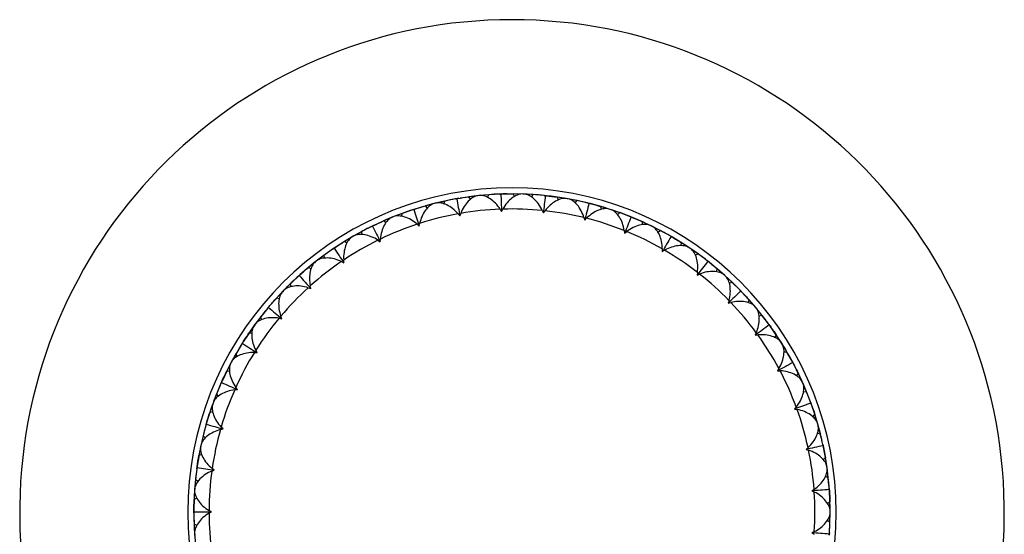
# Model space of a CAD drawing. Units: inches. Extents: x -1.28 to 4.43, y -1.57 to 1.28.
# Drawn here: x -1.28 to 1.28, y -0.06 to 1.28 of the extents above; entities that cross this region are included whole.
import ezdxf

# ---------------------------------------------------------------- set-up
doc = ezdxf.new("R2010")
doc.units = ezdxf.units.IN
doc.header["$MEASUREMENT"] = 0

msp = doc.modelspace()

# ---------------------------------------------------------------- linework, layer by layer
at = {"color": 7, "linetype": 'Continuous', "lineweight": 25}
for p, q in [((-0.0892, 0.8219), (-0.135, 0.8157)), ((-0.0864, 0.8222), (-0.1122, 0.819)), ((-0.1075, 0.8126), (-0.1122, 0.8191)), ((-0.0836, 0.8225), (-0.0892, 0.8219)), ((-0.0606, 0.8245), (-0.0864, 0.8222)), ((-0.0324, 0.8261), (-0.0836, 0.8225)), ((-0.0638, 0.8172), (-0.0605, 0.8246)), ((-0.026, 0.8264), (-0.0317, 0.8262)), ((0.0066, 0.8196), (0.0028, 0.8268)), ((0.0289, 0.8263), (0.0029, 0.8267)), ((0.0317, 0.8262), (0.026, 0.8264)), ((0.0548, 0.8249), (0.0289, 0.8263)), ((0.0505, 0.8181), (0.0548, 0.825)), ((0.0893, 0.8219), (0.0836, 0.8225)), ((-0.2195, 0.7897), (-0.2252, 0.7955)), ((-0.2, 0.8022), (-0.2251, 0.7954)), ((-0.1973, 0.8029), (-0.2027, 0.8015)), ((-0.1747, 0.808), (-0.2, 0.8022)), ((-0.1769, 0.8003), (-0.1747, 0.8081)), ((-0.1407, 0.8147), (-0.1464, 0.8137)), ((-0.1378, 0.8152), (-0.1422, 0.8145)), ((0.1206, 0.8107), (0.1179, 0.8183)), ((0.1436, 0.8142), (0.1179, 0.8182)), ((0.1463, 0.8137), (0.1408, 0.8147)), ((0.169, 0.8092), (0.1436, 0.8142)), ((0.1639, 0.8031), (0.1691, 0.8093)), ((0.2028, 0.8015), (0.1972, 0.8029)), ((0.2323, 0.7861), (0.2306, 0.794)), ((0.2555, 0.7863), (0.2306, 0.7939)), ((-0.2855, 0.7758), (-0.3097, 0.7666)), ((-0.2866, 0.7679), (-0.2854, 0.7759)), ((-0.2528, 0.7872), (-0.2582, 0.7854)), ((-0.1402, 0.7748), (-0.1357, 0.7694)), ((-0.1357, 0.7694), (-0.1333, 0.776)), ((-0.031, 0.7868), (-0.0273, 0.7808)), ((-0.0273, 0.7808), (-0.024, 0.787)), ((0.0788, 0.7834), (0.0817, 0.777)), ((0.0817, 0.777), (0.0858, 0.7827)), ((0.2528, 0.7872), (0.2352, 0.7926)), ((0.2582, 0.7854), (0.2528, 0.7872)), ((0.28, 0.7778), (0.2555, 0.7863)), ((0.2741, 0.7725), (0.2801, 0.7779)), ((-0.3599, 0.7444), (-0.365, 0.7418)), ((-0.3273, 0.7515), (-0.3337, 0.7564)), ((-0.3097, 0.7666), (-0.3336, 0.7564)), ((-0.3071, 0.7676), (-0.3123, 0.7655)), ((-0.2467, 0.7478), (-0.2414, 0.7431)), ((-0.2414, 0.7431), (-0.24, 0.7499)), ((0.1871, 0.7649), (0.189, 0.7581)), ((0.189, 0.7581), (0.1939, 0.7632)), ((0.3124, 0.7655), (0.3071, 0.7676)), ((0.3394, 0.7461), (0.3389, 0.7541)), ((0.3624, 0.7431), (0.3389, 0.754)), ((0.3599, 0.7443), (0.3517, 0.7482)), ((0.365, 0.7419), (0.3599, 0.7443)), ((0.3855, 0.7313), (0.3624, 0.7431)), ((-0.4109, 0.7174), (-0.4158, 0.7146)), ((-0.3907, 0.7286), (-0.4134, 0.716)), ((-0.3907, 0.7206), (-0.3907, 0.7287)), ((-0.3652, 0.7417), (-0.3711, 0.7388)), ((0.2917, 0.7314), (0.2927, 0.7244)), ((0.2927, 0.7244), (0.2982, 0.7287)), ((0.3789, 0.7268), (0.3856, 0.7313)), ((0.4159, 0.7146), (0.4109, 0.7174)), ((-0.4287, 0.6986), (-0.4357, 0.7026)), ((-0.4134, 0.716), (-0.4356, 0.7026)), ((-0.3483, 0.7062), (-0.3425, 0.7022)), ((-0.3425, 0.7022), (-0.342, 0.7092)), ((0.44, 0.6916), (0.4405, 0.6996)), ((0.4623, 0.6854), (0.4405, 0.6995)), ((-0.4882, 0.6671), (-0.509, 0.6515)), ((-0.4871, 0.6592), (-0.4883, 0.6672)), ((-0.4599, 0.687), (-0.4647, 0.6838)), ((0.3907, 0.6837), (0.3907, 0.6766)), ((0.3907, 0.6766), (0.3967, 0.6801)), ((0.4647, 0.6838), (0.46, 0.687)), ((0.4836, 0.6705), (0.4623, 0.6854)), ((0.4764, 0.667), (0.4837, 0.6705)), ((-0.509, 0.6515), (-0.5292, 0.6351)), ((-0.5068, 0.6532), (-0.5112, 0.6498)), ((-0.4432, 0.6508), (-0.4369, 0.6477)), ((-0.4369, 0.6477), (-0.4374, 0.6547)), ((0.5113, 0.6497), (0.5067, 0.6533)), ((-0.5511, 0.6163), (-0.5553, 0.6125)), ((-0.5218, 0.6321), (-0.5293, 0.6352)), ((0.482, 0.6226), (0.481, 0.6157)), ((0.481, 0.6157), (0.4875, 0.6183)), ((0.5319, 0.6236), (0.5336, 0.6315)), ((0.5532, 0.6144), (0.5336, 0.6314)), ((0.5553, 0.6125), (0.5511, 0.6163)), ((0.5722, 0.5967), (0.5532, 0.6144)), ((-0.5741, 0.585), (-0.5764, 0.5927)), ((0.5919, 0.5772), (0.5557, 0.6122)), ((0.5646, 0.5942), (0.5723, 0.5967)), ((-0.5947, 0.5743), (-0.6124, 0.5553)), ((-0.5928, 0.5763), (-0.5967, 0.5723)), ((-0.5295, 0.5828), (-0.5228, 0.5806)), ((-0.5228, 0.5806), (-0.5243, 0.5875)), ((0.5967, 0.5723), (0.5927, 0.5764)), ((0.6315, 0.5336), (0.5976, 0.5714)), ((-0.6047, 0.5534), (-0.6125, 0.5553)), ((0.564, 0.5495), (0.562, 0.5427)), ((0.562, 0.5427), (0.5688, 0.5444)), ((0.6136, 0.5435), (0.6163, 0.5511)), ((0.6333, 0.5314), (0.6163, 0.551)), ((-0.6358, 0.5285), (-0.6566, 0.5025)), ((-0.6315, 0.5336), (-0.6352, 0.5292)), ((0.6352, 0.5293), (0.6315, 0.5336)), ((0.6496, 0.5112), (0.6333, 0.5314)), ((0.6666, 0.4891), (0.6434, 0.5192)), ((-0.6672, 0.4882), (-0.6705, 0.4837)), ((-0.6532, 0.5067), (-0.6689, 0.486)), ((-0.65, 0.4994), (-0.6533, 0.5068)), ((-0.6054, 0.5034), (-0.5985, 0.5022)), ((-0.5985, 0.5022), (-0.6009, 0.5088)), ((0.6418, 0.5098), (0.6497, 0.5113)), ((0.6706, 0.4836), (0.6672, 0.4883)), ((-0.6705, 0.4837), (-0.699, 0.4416)), ((-0.6758, 0.4638), (-0.6838, 0.4647)), ((-0.6689, 0.486), (-0.6837, 0.4647)), ((0.635, 0.4657), (0.6321, 0.4592)), ((-0.6996, 0.4406), (-0.7027, 0.4357)), ((0.6321, 0.4592), (0.6391, 0.46)), ((0.6832, 0.4528), (0.687, 0.46)), ((0.7011, 0.4381), (0.687, 0.4599)), ((0.7026, 0.4357), (0.6996, 0.4405)), ((0.7145, 0.4158), (0.7011, 0.4381)), ((-0.7174, 0.4108), (-0.73, 0.3881)), ((-0.7032, 0.4348), (-0.7246, 0.3982)), ((-0.7131, 0.4041), (-0.7174, 0.4109)), ((-0.6696, 0.4143), (-0.6626, 0.414)), ((-0.6626, 0.414), (-0.6659, 0.4202)), ((0.7065, 0.4156), (0.7146, 0.4158)), ((0.7282, 0.3914), (0.7138, 0.4172)), ((-0.73, 0.3881), (-0.7417, 0.365)), ((-0.7287, 0.3906), (-0.7313, 0.3857)), ((-0.7262, 0.3952), (-0.7278, 0.3922)), ((0.7313, 0.3856), (0.7286, 0.3907)), ((-0.7338, 0.3653), (-0.7418, 0.365)), ((0.6936, 0.3728), (0.6899, 0.3668)), ((0.6899, 0.3668), (0.6969, 0.3666)), ((0.7396, 0.3533), (0.7443, 0.3599)), ((0.7553, 0.3363), (0.7443, 0.3598)), ((-0.7541, 0.3389), (-0.7565, 0.3337)), ((0.7564, 0.3337), (0.7541, 0.3389)), ((0.7654, 0.3124), (0.7553, 0.3363)), ((-0.7207, 0.3171), (-0.7138, 0.3178)), ((-0.7138, 0.3178), (-0.7179, 0.3235)), ((0.7574, 0.3132), (0.7655, 0.3124)), ((-0.7769, 0.2828), (-0.7853, 0.2582)), ((-0.7759, 0.2854), (-0.7779, 0.2801)), ((-0.7676, 0.307), (-0.7769, 0.2828)), ((-0.7624, 0.3009), (-0.7676, 0.3071)), ((0.7779, 0.2801), (0.7759, 0.2855)), ((-0.7775, 0.2596), (-0.7854, 0.2582)), ((0.7387, 0.2726), (0.7342, 0.2672)), ((0.7342, 0.2672), (0.7411, 0.266)), ((-0.7939, 0.2306), (-0.7955, 0.2251)), ((0.7816, 0.247), (0.7872, 0.2528)), ((0.7947, 0.2279), (0.7871, 0.2527)), ((0.7955, 0.2252), (0.794, 0.2306)), ((-0.7579, 0.2137), (-0.751, 0.2154)), ((-0.751, 0.2154), (-0.7559, 0.2204)), ((0.7937, 0.2047), (0.8015, 0.2028)), ((0.8014, 0.2028), (0.7947, 0.2279)), ((-0.8028, 0.1972), (-0.8087, 0.1719)), ((-0.7969, 0.1918), (-0.8029, 0.1973)), ((0.808, 0.1751), (0.8056, 0.1858)), ((-0.8087, 0.1719), (-0.8136, 0.1464)), ((-0.8093, 0.1691), (-0.8102, 0.1646)), ((-0.8081, 0.1747), (-0.8093, 0.1691)), ((0.7695, 0.1671), (0.7642, 0.1624)), ((0.7642, 0.1624), (0.7709, 0.1603)), ((0.8093, 0.1691), (0.8081, 0.1747)), ((-0.806, 0.1489), (-0.8137, 0.1464)), ((0.8083, 0.1358), (0.8147, 0.1408)), ((0.8187, 0.1151), (0.8146, 0.1407)), ((-0.8183, 0.1179), (-0.8191, 0.1122)), ((-0.7802, 0.1061), (-0.7737, 0.1087)), ((-0.7737, 0.1087), (-0.7792, 0.1131)), ((0.8191, 0.1123), (0.8183, 0.1179)), ((0.8218, 0.0893), (0.8187, 0.1151)), ((-0.8225, 0.0835), (-0.8248, 0.0577)), ((-0.8158, 0.0791), (-0.8225, 0.0836)), ((0.8144, 0.0923), (0.8219, 0.0893)), ((-0.8248, 0.0577), (-0.8261, 0.0317)), ((-0.8249, 0.0549), (-0.8257, 0.0416)), ((-0.8246, 0.0605), (-0.8249, 0.0549)), ((0.7852, 0.0584), (0.7794, 0.0545)), ((0.7794, 0.0545), (0.7857, 0.0514)), ((0.8247, 0.0591), (0.8243, 0.0635)), ((0.825, 0.0548), (0.8246, 0.0605)), ((-0.8189, 0.0352), (-0.8262, 0.0317)), ((0.8194, 0.022), (0.8264, 0.026)), ((0.8268, 0), (0.8263, 0.026)), ((-0.8268, 0.0029), (-0.8268, -0.0029)), ((-0.7813, 0), (-0.7874, 0.0035)), ((-0.7874, -0.0035), (-0.7813, 0)), ((0.8263, -0.026), (0.8268, 0)), ((0.8268, -0.0028), (0.8268, 0.0028)), ((0.8193, -0.022), (0.8264, -0.026)), ((0.825, -0.0546), (0.8268, -0.0028)), ((-0.8189, -0.0352), (-0.8262, -0.0317)), ((-0.8261, -0.0317), (-0.8248, -0.0577)), ((-0.8249, -0.0549), (-0.8246, -0.0605)), ((-0.8248, -0.0577), (-0.8225, -0.0835)), ((0.7857, -0.0514), (0.7794, -0.0545)), ((0.7794, -0.0545), (0.7852, -0.0584)), ((0.8246, -0.0605), (0.825, -0.0548))]:
    msp.add_line(p, q, dxfattribs=at)
at = {"color": 7, "linetype": 'Continuous', "lineweight": 25, "flags": 128}
for points in [[(-0.0146, 0.8266), (-0.023, 0.8265), (-0.0274, 0.8263)], [(0.0826, 0.8226), (0.0395, 0.8258), (-0.0106, 0.8267)], [(0.1408, 0.8147), (0.1019, 0.8205), (0.0899, 0.8219)], [(-0.2027, 0.8015), (-0.2085, 0.8), (-0.2526, 0.7872)], [(-0.145, 0.814), (-0.1474, 0.8135), (-0.1973, 0.8029)], [(0.1962, 0.8032), (0.1636, 0.8104), (0.1463, 0.8137)], [(0.2321, 0.7935), (0.2245, 0.7957), (0.2036, 0.8013)], [(-0.2582, 0.7854), (-0.2684, 0.782), (-0.3071, 0.7676)], [(0.3084, 0.7671), (0.284, 0.7765), (0.2582, 0.7854)], [(-0.3123, 0.7655), (-0.3268, 0.7594), (-0.3594, 0.7446)], [(0.3481, 0.7499), (0.3419, 0.7528), (0.3133, 0.7651)], [(-0.3744, 0.7371), (-0.3833, 0.7325), (-0.4109, 0.7174)], [(0.4098, 0.7181), (0.3979, 0.7248), (0.365, 0.7419)], [(-0.4158, 0.7146), (-0.4376, 0.7015), (-0.4593, 0.6875)], [(0.4592, 0.6875), (0.4515, 0.6926), (0.4169, 0.714)], [(-0.4635, 0.6846), (-0.4894, 0.6664), (-0.5068, 0.6532)], [(0.5058, 0.654), (0.5026, 0.6565), (0.4647, 0.6838)], [(-0.5112, 0.6498), (-0.5384, 0.6274), (-0.5503, 0.617)], [(0.5511, 0.6163), (0.5508, 0.6166), (0.5122, 0.649)], [(-0.5559, 0.612), (-0.5843, 0.5849), (-0.5928, 0.5763)], [(-0.5967, 0.5723), (-0.6269, 0.5391), (-0.6308, 0.5345)], [(0.6409, 0.5223), (0.6375, 0.5264), (0.6352, 0.5293)], [(-0.6589, 0.4993), (-0.6658, 0.4901), (-0.6672, 0.4882)], [(0.6996, 0.4405), (0.6755, 0.4767), (0.6713, 0.4827)], [(0.7122, 0.42), (0.7096, 0.4243), (0.7026, 0.4357)], [(-0.7313, 0.3857), (-0.7321, 0.3841), (-0.7536, 0.34)], [(0.7541, 0.3389), (0.7397, 0.3694), (0.7318, 0.3846)], [(-0.7559, 0.335), (-0.7591, 0.3276), (-0.7754, 0.2868)], [(0.7757, 0.2861), (0.7655, 0.3124), (0.7564, 0.3337)], [(-0.7783, 0.2789), (-0.7817, 0.2692), (-0.7936, 0.2318)], [(0.794, 0.2306), (0.7869, 0.2536), (0.7782, 0.2792)], [(-0.7959, 0.2239), (-0.7998, 0.2094), (-0.8081, 0.1747)], [(0.8047, 0.1897), (0.8038, 0.1933), (0.7955, 0.2252)], [(-0.8109, 0.1613), (-0.8134, 0.1483), (-0.8182, 0.119)], [(0.8183, 0.1179), (0.8162, 0.132), (0.8094, 0.1684)], [(-0.8193, 0.111), (-0.8223, 0.0863), (-0.8246, 0.0605)], [(0.8241, 0.0663), (0.8238, 0.0699), (0.8191, 0.1123)], [(0.8268, 0.0028), (0.8267, 0.0074), (0.825, 0.0544)]]:
    msp.add_lwpolyline(points, dxfattribs=at)
at = {"color": 7, "linetype": 'Continuous', "lineweight": 25}
for radius, start, end in [(1.2795, 277.0697, 262.9303), (0.8425, 280.7729, 259.2271), (0.7874, 100.2555, 107.7445), (0.7874, 92.2555, 99.7445), (0.7874, 84.2555, 91.7445), (0.7874, 76.2555, 83.7445), (0.7874, 108.2555, 115.7445), (0.7874, 68.2555, 75.7445), (0.7874, 60.2555, 67.7445), (0.7874, 116.2555, 123.7445), (0.7874, 52.2555, 59.7445), (0.7874, 124.2555, 131.7445), (0.7874, 44.2555, 51.7445), (0.7874, 132.2555, 139.7445), (0.7874, 36.2555, 43.7445), (0.7874, 140.2555, 147.7445), (0.7874, 28.2555, 35.7445), (0.7874, 148.2555, 155.7445), (0.7874, 20.2555, 27.7445), (0.7874, 156.2555, 163.7445), (0.7874, 12.2555, 19.7445), (0.7874, 164.2555, 171.7445), (0.7874, 4.2555, 11.7445), (0.7874, 172.2555, 179.7445), (0.7874, 356.2555, 3.7445), (0.8268, 177.3899, 183.8046), (0.7874, 180.2555, 187.7445)]:
    msp.add_arc((0, 0), radius, start, end, dxfattribs=at)
for points in [[(-0.1407, 0.8147), (-0.1313, 0.8163), (-0.1218, 0.8178), (-0.1122, 0.8191)], [(-0.0317, 0.8262), (-0.0413, 0.8258), (-0.0509, 0.8253), (-0.0605, 0.8246)], [(-0.0317, 0.8262), (-0.0307, 0.8262), (-0.0298, 0.8262), (-0.0288, 0.8261)], [(-0.0288, 0.8261), (-0.0279, 0.8262), (-0.027, 0.8263), (-0.026, 0.8264)], [(-0.0288, 0.8261), (-0.0283, 0.8106), (-0.0278, 0.7955), (-0.0273, 0.7808)], [(-0.026, 0.8264), (-0.0164, 0.8267), (-0.0068, 0.8268), (0.0028, 0.8268)], [(0.0836, 0.8225), (0.074, 0.8235), (0.0644, 0.8243), (0.0548, 0.825)], [(0.0864, 0.822), (0.0848, 0.8067), (0.0832, 0.7917), (0.0817, 0.777)], [(0.0836, 0.8225), (0.0845, 0.8224), (0.0855, 0.8223), (0.0864, 0.822)], [(0.0864, 0.822), (0.0873, 0.8221), (0.0883, 0.822), (0.0893, 0.8219)], [(0.0893, 0.8219), (0.0988, 0.8209), (0.1084, 0.8197), (0.1179, 0.8183)], [(-0.2528, 0.7872), (-0.2436, 0.7901), (-0.2344, 0.7929), (-0.2252, 0.7955)], [(-0.1464, 0.8137), (-0.1559, 0.812), (-0.1653, 0.8101), (-0.1747, 0.8081)], [(-0.1464, 0.8137), (-0.1454, 0.8139), (-0.1445, 0.814), (-0.1435, 0.814)], [(-0.1435, 0.814), (-0.1426, 0.8143), (-0.1417, 0.8145), (-0.1407, 0.8147)], [(-0.1435, 0.814), (-0.1408, 0.7988), (-0.1382, 0.7839), (-0.1357, 0.7694)], [(0.1972, 0.8029), (0.1879, 0.8052), (0.1785, 0.8073), (0.1691, 0.8093)], [(0.2, 0.802), (0.1962, 0.787), (0.1926, 0.7724), (0.189, 0.7581)], [(0.1972, 0.8029), (0.1982, 0.8027), (0.1991, 0.8024), (0.2, 0.802)], [(0.2, 0.802), (0.2009, 0.8019), (0.2018, 0.8018), (0.2028, 0.8015)], [(0.2028, 0.8015), (0.2121, 0.7992), (0.2214, 0.7966), (0.2306, 0.794)], [(-0.2582, 0.7854), (-0.2673, 0.7824), (-0.2764, 0.7793), (-0.2854, 0.7759)], [(-0.2582, 0.7854), (-0.2573, 0.7857), (-0.2563, 0.786), (-0.2554, 0.7861)], [(-0.2554, 0.7861), (-0.2546, 0.7865), (-0.2537, 0.7869), (-0.2528, 0.7872)], [(-0.2554, 0.7861), (-0.2506, 0.7714), (-0.246, 0.7571), (-0.2414, 0.7431)], [(0.3071, 0.7676), (0.2981, 0.7712), (0.2891, 0.7746), (0.2801, 0.7779)], [(-0.365, 0.7418), (-0.3641, 0.7423), (-0.3632, 0.7426), (-0.3623, 0.7429)], [(-0.3623, 0.7429), (-0.3616, 0.7434), (-0.3607, 0.7439), (-0.3599, 0.7444)], [(-0.3623, 0.7429), (-0.3556, 0.729), (-0.349, 0.7155), (-0.3425, 0.7022)], [(-0.3599, 0.7444), (-0.3512, 0.7485), (-0.3425, 0.7526), (-0.3337, 0.7564)], [(0.3096, 0.7664), (0.3039, 0.7521), (0.2982, 0.7381), (0.2927, 0.7244)], [(0.3071, 0.7676), (0.308, 0.7673), (0.3088, 0.7669), (0.3096, 0.7664)], [(0.3096, 0.7664), (0.3105, 0.7662), (0.3115, 0.7659), (0.3124, 0.7655)], [(0.3124, 0.7655), (0.3213, 0.7619), (0.3301, 0.7581), (0.3389, 0.7541)], [(-0.365, 0.7418), (-0.3736, 0.7376), (-0.3822, 0.7332), (-0.3907, 0.7287)], [(0.4109, 0.7174), (0.4026, 0.7222), (0.3941, 0.7268), (0.3856, 0.7313)], [(0.4109, 0.7174), (0.4118, 0.7169), (0.4125, 0.7164), (0.4133, 0.7158)], [(-0.4599, 0.687), (-0.452, 0.6924), (-0.4439, 0.6976), (-0.4357, 0.7026)], [(0.4133, 0.7158), (0.4056, 0.7024), (0.398, 0.6894), (0.3907, 0.6766)], [(0.4133, 0.7158), (0.4142, 0.7155), (0.415, 0.7151), (0.4159, 0.7146)], [(0.4159, 0.7146), (0.4242, 0.7097), (0.4324, 0.7048), (0.4405, 0.6996)], [(-0.4647, 0.6838), (-0.4726, 0.6784), (-0.4805, 0.6729), (-0.4883, 0.6672)], [(-0.4647, 0.6838), (-0.4639, 0.6844), (-0.4631, 0.6848), (-0.4622, 0.6852)], [(-0.4622, 0.6852), (-0.4615, 0.6859), (-0.4608, 0.6865), (-0.4599, 0.687)], [(-0.4622, 0.6852), (-0.4536, 0.6724), (-0.4451, 0.6599), (-0.4369, 0.6477)], [(0.5067, 0.6533), (0.4992, 0.6592), (0.4915, 0.6649), (0.4837, 0.6705)], [(0.5089, 0.6513), (0.4994, 0.6392), (0.4901, 0.6273), (0.481, 0.6157)], [(0.5067, 0.6533), (0.5075, 0.6527), (0.5082, 0.652), (0.5089, 0.6513)], [(0.5089, 0.6513), (0.5097, 0.6509), (0.5105, 0.6503), (0.5113, 0.6497)], [(0.5113, 0.6497), (0.5188, 0.6438), (0.5263, 0.6377), (0.5336, 0.6315)], [(-0.5553, 0.6125), (-0.5546, 0.6131), (-0.5539, 0.6137), (-0.5531, 0.6143)], [(-0.5531, 0.6143), (-0.5525, 0.615), (-0.5518, 0.6157), (-0.5511, 0.6163)], [(-0.5531, 0.6143), (-0.5427, 0.6028), (-0.5326, 0.5916), (-0.5228, 0.5806)], [(-0.5511, 0.6163), (-0.5439, 0.6227), (-0.5366, 0.629), (-0.5293, 0.6352)], [(-0.5947, 0.5743), (-0.5874, 0.5819), (-0.5799, 0.5894), (-0.5723, 0.5967)], [(-0.5553, 0.6125), (-0.5625, 0.606), (-0.5695, 0.5995), (-0.5764, 0.5927)], [(0.5927, 0.5764), (0.586, 0.5833), (0.5792, 0.59), (0.5723, 0.5967)], [(0.5946, 0.5742), (0.5835, 0.5635), (0.5726, 0.553), (0.562, 0.5427)], [(0.5927, 0.5764), (0.5934, 0.5757), (0.594, 0.5749), (0.5946, 0.5742)], [(0.5946, 0.5742), (0.5953, 0.5736), (0.596, 0.573), (0.5967, 0.5723)], [(0.5967, 0.5723), (0.6034, 0.5653), (0.6099, 0.5583), (0.6163, 0.5511)], [(-0.6315, 0.5336), (-0.6253, 0.541), (-0.619, 0.5482), (-0.6125, 0.5553)], [(-0.6352, 0.5292), (-0.6413, 0.5219), (-0.6474, 0.5144), (-0.6533, 0.5068)], [(-0.6352, 0.5292), (-0.6346, 0.53), (-0.6339, 0.5307), (-0.6332, 0.5313)], [(-0.6332, 0.5313), (-0.6327, 0.5321), (-0.6321, 0.5329), (-0.6315, 0.5336)], [(-0.6332, 0.5313), (-0.6214, 0.5214), (-0.6098, 0.5117), (-0.5985, 0.5022)], [(0.6672, 0.4883), (0.6615, 0.496), (0.6557, 0.5037), (0.6497, 0.5113)], [(0.6672, 0.4883), (0.6678, 0.4875), (0.6683, 0.4867), (0.6687, 0.4858)], [(-0.6996, 0.4406), (-0.6945, 0.4487), (-0.6892, 0.4567), (-0.6838, 0.4647)], [(0.6687, 0.4858), (0.6562, 0.4768), (0.644, 0.4679), (0.6321, 0.4592)], [(0.6687, 0.4858), (0.6694, 0.4852), (0.67, 0.4844), (0.6706, 0.4836)], [(0.6706, 0.4836), (0.6762, 0.4758), (0.6817, 0.468), (0.687, 0.46)], [(-0.7027, 0.4357), (-0.7077, 0.4275), (-0.7126, 0.4193), (-0.7174, 0.4109)], [(-0.7027, 0.4357), (-0.7021, 0.4365), (-0.7016, 0.4373), (-0.701, 0.438)], [(-0.701, 0.438), (-0.7006, 0.4389), (-0.7001, 0.4397), (-0.6996, 0.4406)], [(-0.701, 0.438), (-0.6879, 0.4298), (-0.6751, 0.4218), (-0.6626, 0.414)], [(0.7286, 0.3907), (0.7241, 0.3991), (0.7194, 0.4075), (0.7146, 0.4158)], [(0.7298, 0.388), (0.7162, 0.3808), (0.7028, 0.3737), (0.6899, 0.3668)], [(0.7286, 0.3907), (0.7291, 0.3898), (0.7295, 0.3889), (0.7298, 0.388)], [(0.7298, 0.388), (0.7304, 0.3873), (0.7309, 0.3865), (0.7313, 0.3856)], [(0.7313, 0.3856), (0.7358, 0.3771), (0.7402, 0.3685), (0.7443, 0.3599)], [(-0.7541, 0.3389), (-0.7502, 0.3477), (-0.7461, 0.3564), (-0.7418, 0.365)], [(-0.7565, 0.3337), (-0.7603, 0.3249), (-0.7641, 0.316), (-0.7676, 0.3071)], [(-0.7565, 0.3337), (-0.7561, 0.3346), (-0.7556, 0.3354), (-0.7551, 0.3362)], [(-0.7551, 0.3362), (-0.7549, 0.3371), (-0.7545, 0.338), (-0.7541, 0.3389)], [(-0.7551, 0.3362), (-0.741, 0.3299), (-0.7272, 0.3238), (-0.7138, 0.3178)], [(0.7759, 0.2855), (0.7726, 0.2945), (0.7691, 0.3034), (0.7655, 0.3124)], [(0.7767, 0.2827), (0.7622, 0.2774), (0.748, 0.2723), (0.7342, 0.2672)], [(0.7759, 0.2855), (0.7763, 0.2845), (0.7765, 0.2836), (0.7767, 0.2827)], [(0.7767, 0.2827), (0.7772, 0.2819), (0.7776, 0.281), (0.7779, 0.2801)], [(-0.7939, 0.2306), (-0.7913, 0.2399), (-0.7884, 0.2491), (-0.7854, 0.2582)], [(0.7779, 0.2801), (0.7811, 0.271), (0.7842, 0.2619), (0.7872, 0.2528)], [(-0.7945, 0.2278), (-0.7944, 0.2288), (-0.7942, 0.2297), (-0.7939, 0.2306)], [(-0.7955, 0.2251), (-0.7981, 0.2159), (-0.8006, 0.2066), (-0.8029, 0.1973)], [(-0.7955, 0.2251), (-0.7953, 0.2261), (-0.7949, 0.227), (-0.7945, 0.2278)], [(-0.7945, 0.2278), (-0.7797, 0.2236), (-0.7652, 0.2194), (-0.751, 0.2154)], [(0.8081, 0.1747), (0.8061, 0.1841), (0.8039, 0.1935), (0.8015, 0.2028)], [(0.8085, 0.1719), (0.7934, 0.1686), (0.7786, 0.1655), (0.7642, 0.1624)], [(0.8081, 0.1747), (0.8083, 0.1737), (0.8084, 0.1728), (0.8085, 0.1719)], [(0.8085, 0.1719), (0.8088, 0.171), (0.8091, 0.1701), (0.8093, 0.1691)], [(0.8093, 0.1691), (0.8113, 0.1597), (0.8131, 0.1502), (0.8147, 0.1408)], [(-0.8183, 0.1179), (-0.817, 0.1274), (-0.8154, 0.1369), (-0.8137, 0.1464)], [(-0.8191, 0.1122), (-0.8204, 0.1027), (-0.8216, 0.0932), (-0.8225, 0.0836)], [(-0.8191, 0.1122), (-0.819, 0.1132), (-0.8188, 0.1141), (-0.8185, 0.115)], [(-0.8185, 0.115), (-0.8185, 0.116), (-0.8185, 0.1169), (-0.8183, 0.1179)], [(-0.8185, 0.115), (-0.8032, 0.1129), (-0.7883, 0.1108), (-0.7737, 0.1087)], [(0.8246, 0.0605), (0.8238, 0.0701), (0.823, 0.0797), (0.8219, 0.0893)], [(0.8245, 0.0577), (0.8091, 0.0566), (0.7941, 0.0555), (0.7794, 0.0545)], [(0.8246, 0.0605), (0.8246, 0.0596), (0.8246, 0.0586), (0.8245, 0.0577)], [(0.8245, 0.0577), (0.8248, 0.0567), (0.8249, 0.0558), (0.825, 0.0548)], [(0.825, 0.0548), (0.8256, 0.0452), (0.8261, 0.0356), (0.8264, 0.026)], [(-0.8268, 0.0029), (-0.8267, 0.0125), (-0.8265, 0.0221), (-0.8262, 0.0317)], [(-0.8266, 0), (-0.8267, 0.0009), (-0.8268, 0.0019), (-0.8268, 0.0029)], [(-0.8268, -0.0029), (-0.8268, -0.0019), (-0.8267, -0.0009), (-0.8266, 0)], [(-0.8266, 0), (-0.8111, 0), (-0.796, 0), (-0.7813, 0)], [(-0.8268, -0.0029), (-0.8267, -0.0125), (-0.8265, -0.0221), (-0.8262, -0.0317)], [(0.825, -0.0548), (0.8256, -0.0452), (0.8261, -0.0356), (0.8264, -0.026)], [(0.8245, -0.0577), (0.8091, -0.0566), (0.7941, -0.0555), (0.7794, -0.0545)], [(0.825, -0.0548), (0.8249, -0.0558), (0.8248, -0.0567), (0.8245, -0.0577)], [(0.8245, -0.0577), (0.8246, -0.0586), (0.8246, -0.0596), (0.8246, -0.0605)]]:
    msp.add_open_spline(points, degree=3, dxfattribs=at)
for points in [[(-0.0892, 0.8219), (-0.0932, 0.8215), (-0.0973, 0.82), (-0.1056, 0.8151), (-0.1097, 0.8118), (-0.1176, 0.8037), (-0.1213, 0.799), (-0.128, 0.7883), (-0.131, 0.7824), (-0.1333, 0.776)], [(-0.031, 0.7868), (-0.0346, 0.7925), (-0.0386, 0.7976), (-0.0475, 0.8067), (-0.0521, 0.8105), (-0.0615, 0.8168), (-0.0662, 0.8192), (-0.0753, 0.8222), (-0.0797, 0.8229), (-0.0836, 0.8225)], [(0.026, 0.8264), (0.0221, 0.8265), (0.0178, 0.8255), (0.0089, 0.8218), (0.0044, 0.8191), (-0.0046, 0.8122), (-0.0089, 0.8081), (-0.017, 0.7984), (-0.0208, 0.793), (-0.024, 0.787)], [(0.0788, 0.7834), (0.0761, 0.7896), (0.0728, 0.7952), (0.0652, 0.8055), (0.0612, 0.8099), (0.0528, 0.8174), (0.0485, 0.8204), (0.0399, 0.8247), (0.0356, 0.826), (0.0317, 0.8262)], [(-0.2027, 0.8015), (-0.2066, 0.8006), (-0.2104, 0.7985), (-0.218, 0.7924), (-0.2216, 0.7886), (-0.2283, 0.7795), (-0.2313, 0.7743), (-0.2364, 0.7628), (-0.2386, 0.7565), (-0.24, 0.7499)], [(-0.1402, 0.7748), (-0.1445, 0.78), (-0.1492, 0.7844), (-0.1593, 0.7923), (-0.1644, 0.7954), (-0.1746, 0.8003), (-0.1795, 0.802), (-0.189, 0.8038), (-0.1934, 0.8038), (-0.1973, 0.8029)], [(0.1408, 0.8147), (0.1369, 0.8154), (0.1325, 0.815), (0.1232, 0.8126), (0.1183, 0.8106), (0.1085, 0.8049), (0.1037, 0.8015), (0.0943, 0.793), (0.0898, 0.7882), (0.0858, 0.7827)], [(0.1871, 0.7649), (0.1852, 0.7713), (0.1827, 0.7773), (0.1767, 0.7886), (0.1734, 0.7935), (0.1661, 0.8021), (0.1622, 0.8057), (0.1543, 0.8111), (0.1503, 0.813), (0.1463, 0.8137)], [(-0.2467, 0.7478), (-0.2517, 0.7523), (-0.257, 0.756), (-0.268, 0.7624), (-0.2735, 0.7648), (-0.2842, 0.7682), (-0.2894, 0.7692), (-0.299, 0.7697), (-0.3034, 0.7691), (-0.3071, 0.7676)], [(0.2528, 0.7872), (0.249, 0.7884), (0.2447, 0.7886), (0.235, 0.7875), (0.23, 0.7862), (0.2195, 0.782), (0.2142, 0.7792), (0.2037, 0.7722), (0.1986, 0.768), (0.1939, 0.7632)], [(0.2917, 0.7314), (0.2908, 0.7381), (0.2891, 0.7443), (0.2847, 0.7563), (0.2821, 0.7616), (0.2761, 0.7712), (0.2728, 0.7753), (0.2657, 0.7818), (0.2619, 0.7842), (0.2582, 0.7854)], [(-0.3123, 0.7655), (-0.316, 0.764), (-0.3195, 0.7614), (-0.3262, 0.7544), (-0.3292, 0.7501), (-0.3345, 0.7401), (-0.3368, 0.7346), (-0.3403, 0.7225), (-0.3415, 0.716), (-0.342, 0.7092)], [(0.3599, 0.7443), (0.3563, 0.7461), (0.352, 0.7469), (0.3424, 0.7472), (0.3372, 0.7465), (0.3262, 0.7439), (0.3206, 0.7418), (0.3092, 0.7363), (0.3035, 0.7329), (0.2982, 0.7287)], [(-0.3483, 0.7062), (-0.3539, 0.7099), (-0.3597, 0.7129), (-0.3715, 0.7177), (-0.3772, 0.7193), (-0.3884, 0.7212), (-0.3936, 0.7215), (-0.4032, 0.7205), (-0.4075, 0.7194), (-0.4109, 0.7174)], [(0.3907, 0.6837), (0.3907, 0.6904), (0.3899, 0.6969), (0.3872, 0.7093), (0.3854, 0.715), (0.3807, 0.7253), (0.378, 0.7298), (0.3719, 0.7372), (0.3685, 0.7401), (0.365, 0.7419)], [(-0.4158, 0.7146), (-0.4193, 0.7126), (-0.4224, 0.7095), (-0.428, 0.7016), (-0.4304, 0.697), (-0.4343, 0.6864), (-0.4357, 0.6806), (-0.4375, 0.6681), (-0.4379, 0.6615), (-0.4374, 0.6547)], [(0.46, 0.687), (0.4567, 0.6892), (0.4526, 0.6906), (0.443, 0.6922), (0.4378, 0.6923), (0.4265, 0.6912), (0.4207, 0.69), (0.4087, 0.6861), (0.4026, 0.6835), (0.3967, 0.6801)], [(0.482, 0.6226), (0.4829, 0.6293), (0.4831, 0.6358), (0.4822, 0.6485), (0.4811, 0.6544), (0.4779, 0.6652), (0.4759, 0.6701), (0.4709, 0.6783), (0.4679, 0.6816), (0.4647, 0.6838)], [(-0.5112, 0.6498), (-0.5144, 0.6473), (-0.517, 0.6438), (-0.5215, 0.6352), (-0.5232, 0.6303), (-0.5256, 0.6193), (-0.5262, 0.6133), (-0.5263, 0.6007), (-0.5257, 0.5941), (-0.5243, 0.5875)], [(-0.4432, 0.6508), (-0.4493, 0.6538), (-0.4554, 0.6559), (-0.4678, 0.659), (-0.4737, 0.6598), (-0.485, 0.6601), (-0.4902, 0.6596), (-0.4996, 0.6574), (-0.5036, 0.6557), (-0.5068, 0.6532)], [(0.5511, 0.6163), (0.5482, 0.6189), (0.5443, 0.6209), (0.535, 0.6238), (0.5299, 0.6247), (0.5186, 0.6251), (0.5126, 0.6247), (0.5002, 0.6226), (0.4938, 0.6208), (0.4875, 0.6183)], [(0.564, 0.5495), (0.5658, 0.556), (0.5669, 0.5624), (0.5677, 0.5751), (0.5675, 0.5811), (0.5659, 0.5922), (0.5645, 0.5973), (0.5607, 0.6061), (0.5583, 0.6099), (0.5553, 0.6125)], [(-0.5967, 0.5723), (-0.5994, 0.5694), (-0.6016, 0.5656), (-0.6048, 0.5565), (-0.6058, 0.5514), (-0.6067, 0.5401), (-0.6065, 0.5341), (-0.6048, 0.5216), (-0.6032, 0.5151), (-0.6009, 0.5088)], [(-0.5295, 0.5828), (-0.5359, 0.5849), (-0.5423, 0.5862), (-0.5549, 0.5875), (-0.5609, 0.5874), (-0.5721, 0.5862), (-0.5772, 0.585), (-0.5862, 0.5815), (-0.59, 0.5792), (-0.5928, 0.5763)], [(0.6315, 0.5336), (0.629, 0.5366), (0.6254, 0.5392), (0.6167, 0.5433), (0.6117, 0.5449), (0.6005, 0.5469), (0.5946, 0.5473), (0.582, 0.5469), (0.5754, 0.5461), (0.5688, 0.5444)], [(0.635, 0.4657), (0.6377, 0.4718), (0.6396, 0.478), (0.6422, 0.4905), (0.6428, 0.4964), (0.6428, 0.5077), (0.6421, 0.5129), (0.6396, 0.5222), (0.6377, 0.5262), (0.6352, 0.5293)], [(-0.6054, 0.5034), (-0.6121, 0.5046), (-0.6186, 0.505), (-0.6313, 0.5045), (-0.6372, 0.5037), (-0.6481, 0.5009), (-0.653, 0.499), (-0.6614, 0.4943), (-0.6649, 0.4914), (-0.6672, 0.4882)], [(-0.6705, 0.4837), (-0.6729, 0.4805), (-0.6744, 0.4764), (-0.6764, 0.4669), (-0.6766, 0.4617), (-0.6759, 0.4504), (-0.6749, 0.4445), (-0.6715, 0.4324), (-0.6691, 0.4262), (-0.6659, 0.4202)], [(0.6996, 0.4405), (0.6975, 0.4439), (0.6943, 0.4469), (0.6863, 0.4522), (0.6816, 0.4544), (0.6708, 0.458), (0.665, 0.4592), (0.6524, 0.4606), (0.6458, 0.4607), (0.6391, 0.46)], [(0.6936, 0.3728), (0.6972, 0.3785), (0.6999, 0.3843), (0.7043, 0.3963), (0.7057, 0.4021), (0.7072, 0.4133), (0.7073, 0.4186), (0.706, 0.4281), (0.7047, 0.4324), (0.7026, 0.4357)], [(-0.6696, 0.4143), (-0.6764, 0.4145), (-0.6828, 0.414), (-0.6954, 0.4117), (-0.7011, 0.4101), (-0.7115, 0.4058), (-0.7161, 0.4032), (-0.7238, 0.3974), (-0.7268, 0.3941), (-0.7287, 0.3906)], [(-0.7313, 0.3857), (-0.7332, 0.3821), (-0.7342, 0.3779), (-0.7348, 0.3682), (-0.7343, 0.363), (-0.732, 0.3519), (-0.7302, 0.3463), (-0.7251, 0.3347), (-0.7219, 0.3289), (-0.7179, 0.3235)], [(0.7541, 0.3389), (0.7525, 0.3425), (0.7498, 0.3459), (0.7425, 0.3523), (0.7382, 0.3551), (0.728, 0.3602), (0.7224, 0.3622), (0.7102, 0.3653), (0.7036, 0.3663), (0.6969, 0.3666)], [(0.7387, 0.2726), (0.743, 0.2778), (0.7466, 0.2832), (0.7526, 0.2945), (0.7548, 0.3), (0.7578, 0.3109), (0.7586, 0.3161), (0.7587, 0.3257), (0.758, 0.3301), (0.7564, 0.3337)], [(-0.7207, 0.3171), (-0.7275, 0.3163), (-0.7338, 0.3149), (-0.7459, 0.311), (-0.7513, 0.3085), (-0.7611, 0.3028), (-0.7653, 0.2996), (-0.772, 0.2928), (-0.7746, 0.2891), (-0.7759, 0.2854)], [(-0.7779, 0.2801), (-0.7792, 0.2764), (-0.7796, 0.272), (-0.7789, 0.2624), (-0.7777, 0.2573), (-0.7739, 0.2466), (-0.7713, 0.2413), (-0.7646, 0.2305), (-0.7606, 0.2253), (-0.7559, 0.2204)], [(0.794, 0.2306), (0.7929, 0.2344), (0.7906, 0.2382), (0.7843, 0.2455), (0.7804, 0.249), (0.771, 0.2553), (0.7658, 0.2582), (0.7541, 0.2629), (0.7477, 0.2648), (0.7411, 0.266)], [(-0.7579, 0.2137), (-0.7644, 0.212), (-0.7705, 0.2097), (-0.7819, 0.2041), (-0.787, 0.2009), (-0.7958, 0.1939), (-0.7995, 0.1902), (-0.8053, 0.1825), (-0.8073, 0.1785), (-0.8081, 0.1747)], [(0.7695, 0.1671), (0.7745, 0.1717), (0.7788, 0.1765), (0.7862, 0.1869), (0.7892, 0.192), (0.7937, 0.2024), (0.7953, 0.2074), (0.7967, 0.2169), (0.7966, 0.2214), (0.7955, 0.2252)], [(-0.8093, 0.1691), (-0.8101, 0.1652), (-0.8099, 0.1609), (-0.8078, 0.1514), (-0.8059, 0.1466), (-0.8007, 0.1365), (-0.7973, 0.1316), (-0.7893, 0.1219), (-0.7846, 0.1172), (-0.7792, 0.1131)], [(0.8183, 0.1179), (0.8178, 0.1218), (0.8161, 0.1258), (0.8109, 0.134), (0.8075, 0.1379), (0.7991, 0.1455), (0.7943, 0.1491), (0.7834, 0.1554), (0.7773, 0.1582), (0.7709, 0.1603)], [(-0.7802, 0.1061), (-0.7865, 0.1036), (-0.7922, 0.1005), (-0.8027, 0.0933), (-0.8073, 0.0895), (-0.8151, 0.0813), (-0.8182, 0.0771), (-0.8228, 0.0687), (-0.8243, 0.0644), (-0.8246, 0.0605)], [(0.7852, 0.0584), (0.7908, 0.0622), (0.7957, 0.0664), (0.8046, 0.0756), (0.8082, 0.0803), (0.8142, 0.0899), (0.8164, 0.0947), (0.8191, 0.1039), (0.8197, 0.1083), (0.8191, 0.1123)], [(-0.8249, 0.0549), (-0.8252, 0.0509), (-0.8244, 0.0466), (-0.821, 0.0375), (-0.8185, 0.033), (-0.8119, 0.0238), (-0.8079, 0.0193), (-0.7986, 0.0109), (-0.7932, 0.0069), (-0.7874, 0.0035)], [(0.8268, 0.0028), (0.8268, 0.0068), (0.8256, 0.011), (0.8216, 0.0198), (0.8188, 0.0242), (0.8116, 0.0329), (0.8073, 0.0371), (0.7974, 0.0449), (0.7918, 0.0485), (0.7857, 0.0514)], [(-0.7874, -0.0035), (-0.7932, -0.0069), (-0.7984, -0.0108), (-0.8079, -0.0193), (-0.8119, -0.0238), (-0.8185, -0.0329), (-0.821, -0.0375), (-0.8244, -0.0465), (-0.8252, -0.0509), (-0.8249, -0.0549)], [(0.7857, -0.0514), (0.7918, -0.0485), (0.7972, -0.045), (0.8073, -0.0371), (0.8115, -0.0329), (0.8188, -0.0242), (0.8216, -0.0198), (0.8256, -0.0111), (0.8268, -0.0068), (0.8268, -0.0028)]]:
    msp.add_open_spline(points, degree=3, knots=[0, 0, 0, 0, 0.25, 0.25, 0.5, 0.5, 0.75, 0.75, 1, 1, 1, 1], dxfattribs=at)

doc.saveas('drawing.dxf')
